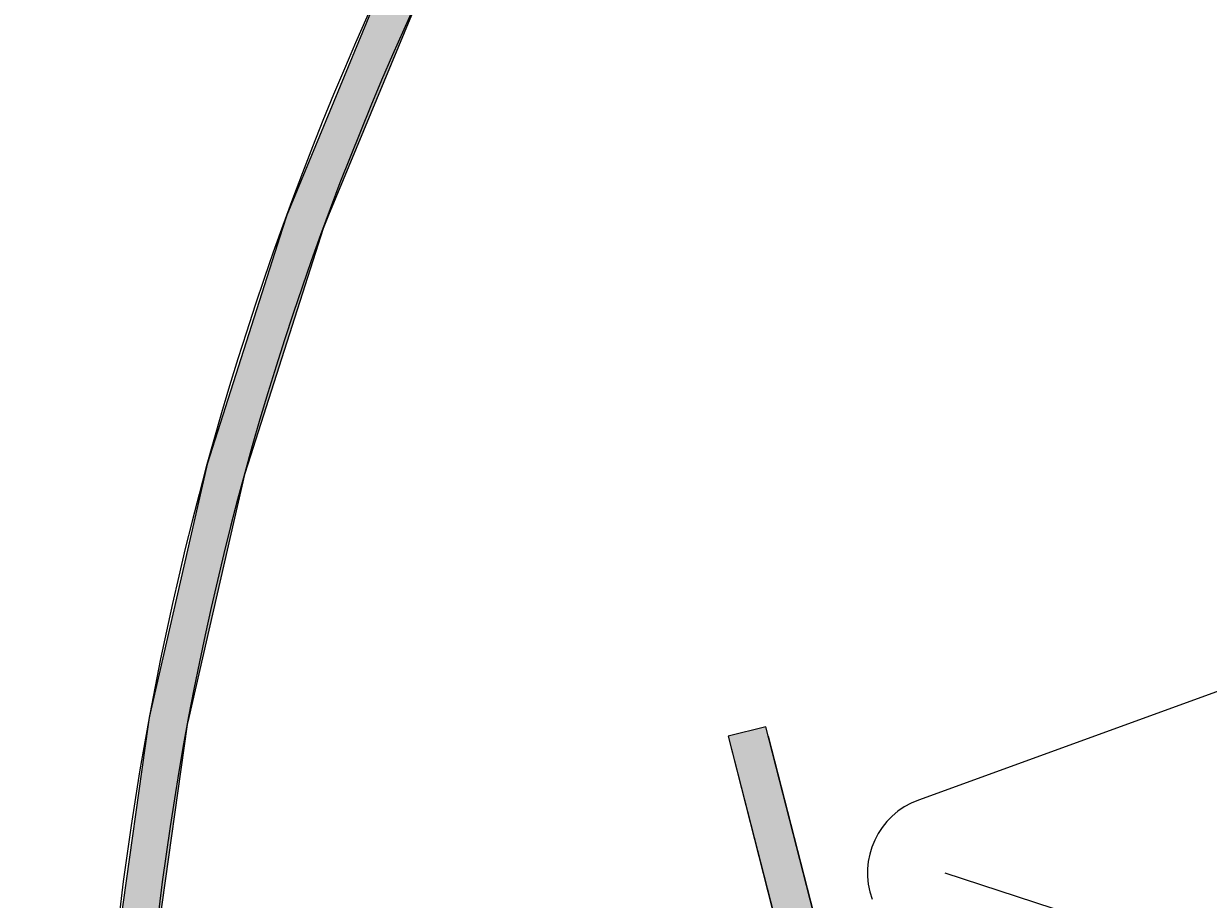
# Model space of a CAD drawing. Extents: x -539 to 621, y -233 to 386.
# Drawn here: x -82 to -51, y 180 to 203 of the extents above; entities that cross this region are included whole.
import ezdxf

# ---------------------------------------------------------------- set-up
doc = ezdxf.new("R2010")
doc.units = 0
doc.layers.get('0').update_dxf_attribs({"linetype": 'CONTINUOUS'})
doc.layers.get('DEFPOINTS').update_dxf_attribs({"linetype": 'CONTINUOUS'})
doc.styles.add('ARIAL', font='txt', dxfattribs={"height": 12.294162})
doc.dimstyles.get("Standard").update_dxf_attribs({"dimtxt": 0.18, "dimasz": 0.18, "dimexe": 0.18, "dimexo": 0.0625, "dimgap": 0.09, "dimtad": 0, "dimtih": 1, "dimtoh": 1, "dimzin": 0, "dimcen": 0.09, "dimazin": 3, "dimtfac": 1, "dimtofl": 0, "dimtmove": 0, "dimatfit": 3})

# ---------------------------------------------------------------- blocks, each defined once
blk = doc.blocks.new('_OBLIQUE')
at = {"color": 0, "linetype": 'BYBLOCK'}
blk.add_line((-0.5, -0.5), (0.5, 0.5), dxfattribs=at)
blk = doc.blocks.new('*U58')
at = {"color": 0, "style": 'ARIAL'}
blk.add_text('145 mm', height=12.2942, dxfattribs=at).set_placement((-31.402, 280.594))
blk = doc.blocks.new('DIMBLOCK2-AN142_-_BARREL_R')
at = {"color": 0}
for p, q in [((-72.5, 203.68), (-72.5, 283.61)), ((72.5, 203.68), (72.5, 283.61)), ((-84.5, 271.61), (84.5, 271.61))]:
    blk.add_line(p, q, dxfattribs=at)
at = {"layer": 'DEFPOINTS', "color": 0}
for p in [(72.5, 271.61), (-72.5, 184.63), (72.5, 184.63)]:
    blk.add_point(p, dxfattribs=at)
blk.add_blockref('*U58', (0, 0))
at = {"color": 0, "xscale": 15, "yscale": 15, "zscale": 15, "rotation": 180}
blk.add_blockref('_OBLIQUE', (-72.5, 271.61), dxfattribs=at)
at = {"color": 0, "xscale": 15, "yscale": 15, "zscale": 15}
blk.add_blockref('_OBLIQUE', (72.5, 271.61), dxfattribs=at)
blk = doc.blocks.new('*U52')
at = {"linetype": 'CONTINUOUS'}
for p, q in [((-72.72, 203.696), (-75.111, 197.916)), ((-71.638, 203.696), (-74.03, 197.916)), ((-75.111, 197.916), (-75.221, 197.572)), ((-74.03, 197.916), (-74.172, 197.572)), ((-75.221, 197.572), (-77.166, 191.477)), ((-74.172, 197.572), (-76.118, 191.477)), ((-77.166, 191.477), (-77.227, 191.213)), ((-76.118, 191.477), (-76.202, 191.213)), ((-77.227, 191.213), (-78.668, 184.935)), ((-76.202, 191.213), (-77.643, 184.935)), ((-78.693, 184.754), (-79.604, 178.289)), ((-78.668, 184.935), (-78.693, 184.754)), ((-77.684, 184.754), (-78.595, 178.289)), ((-77.643, 184.935), (-77.684, 184.754))]:
    blk.add_line(p, q, dxfattribs=at)
for points in [[(-72.72, 203.696), (-75.111, 197.916), (-74.03, 197.916)], [(-75.111, 197.916), (-75.221, 197.572), (-74.172, 197.572)], [(-75.221, 197.572), (-77.166, 191.477), (-76.118, 191.477)], [(-77.166, 191.477), (-77.227, 191.213), (-76.202, 191.213)], [(-77.227, 191.213), (-78.668, 184.935), (-77.643, 184.935)], [(-78.693, 184.754), (-79.604, 178.289), (-78.595, 178.289)], [(-78.668, 184.935), (-78.693, 184.754), (-77.684, 184.754)]]:
    blk.add_solid(points, dxfattribs=at)
at = {"linetype": 'CONTINUOUS', "extrusion": (0, 0, -1)}
for points in [[(72.72, 203.696), (71.638, 203.696), (74.03, 197.916)], [(75.111, 197.916), (74.03, 197.916), (74.172, 197.572)], [(75.221, 197.572), (74.172, 197.572), (76.118, 191.477)], [(77.166, 191.477), (76.118, 191.477), (76.202, 191.213)], [(77.227, 191.213), (76.202, 191.213), (77.643, 184.935)], [(78.693, 184.754), (77.684, 184.754), (78.595, 178.289)], [(78.668, 184.935), (77.643, 184.935), (77.684, 184.754)]]:
    blk.add_solid(points, dxfattribs=at)
blk = doc.blocks.new('*U55')
at = {"linetype": 'CONTINUOUS'}
for p, q in [((-62.732, 184.695), (-63.701, 184.447)), ((-62.669, 184.447), (-62.732, 184.695)), ((-63.701, 184.447), (-59.09, 166.353)), ((-62.669, 184.447), (-58.033, 166.353))]:
    blk.add_line(p, q, dxfattribs=at)
for points in [[(-62.732, 184.695), (-63.701, 184.447), (-62.669, 184.447)], [(-63.701, 184.447), (-59.09, 166.353), (-58.033, 166.353)]]:
    blk.add_solid(points, dxfattribs=at)
at = {"linetype": 'CONTINUOUS', "extrusion": (0, 0, -1)}
blk.add_solid([(63.701, 184.447), (62.669, 184.447), (58.033, 166.353)], dxfattribs=at)

msp = doc.modelspace()

# ---------------------------------------------------------------- linework, layer by layer
for p, q in [((-15.56, 198.53), (-58.786, 182.797)), ((-62.732, 184.695), (-63.701, 184.447)), ((-57.088, 162.664), (-62.732, 184.695)), ((-63.701, 184.447), (-58.032, 162.32)), ((-58.102, 180.918), (-2.563, 162.822))]:
    msp.add_line(p, q)
for centre, radius, start, end in [((0, 170.396), 80, 348.77308, 191.22692), ((0, 170.396), 79, 348.88584, 191.11416), ((-58.102, 180.918), 2, 110, 200)]:
    msp.add_arc(centre, radius, start, end)

# ---------------------------------------------------------------- block references
at = {"linetype": 'CONTINUOUS'}
for name in ['*U52', '*U55']:
    msp.add_blockref(name, (0, 0), dxfattribs=at)

# ---------------------------------------------------------------- dimensions: what is measured, and where the dimension line sits
dim = msp.add_linear_dim(base=(72.5, 271.61), p1=(-72.5, 184.63), p2=(72.5, 184.63), dimstyle='Standard', override={"dimpost": '<> mm', "dimfxl": 145})
dim.commit()
dim.dimension.update_dxf_attribs({"geometry": 'DIMBLOCK2-AN142_-_BARREL_R', "text_midpoint": (0, 286.637)})

doc.saveas('drawing.dxf')
